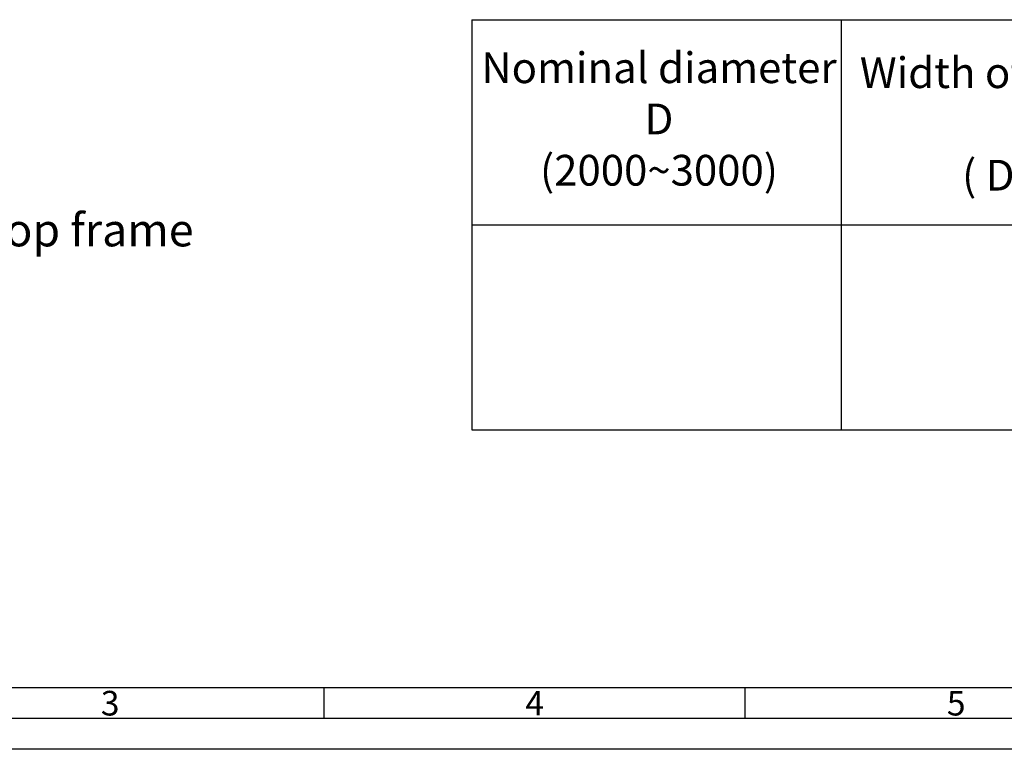
# Model space of a CAD drawing. Units: millimetres. Extents: x 5332 to 44641, y -1947 to 15448.
# Drawn here: x 7819 to 10219, y 2310 to 4090 of the extents above; entities that cross this region are included whole.
import ezdxf
from ezdxf import colors
from ezdxf.entities.mleader import LeaderData, LeaderLine
from ezdxf.math import Vec2, Vec3

# ---------------------------------------------------------------- set-up
doc = ezdxf.new("R2010")
doc.units = ezdxf.units.MM
doc.layers.add('Dim', color=2, linetype='Continuous')
doc.styles.get("Standard").update_dxf_attribs({"font": 'arial.ttf'})

msp = doc.modelspace()

# ---------------------------------------------------------------- linework, layer by layer
for p, q in [((17796.9, 2460.2), (5481.9, 2460.2)), ((8560.6, 2460.2), (8560.6, 2385.2)), ((9586.9, 2460.2), (9586.9, 2385.2)), ((17871.9, 2385.2), (5406.9, 2385.2)), ((17946.9, 2310.2), (5331.9, 2310.2))]:
    msp.add_line(p, q)
at = {"layer": 'Dim'}
for p, q in [((8921.4, 4089.8), (8921.4, 3089.8)), ((8921.4, 4089.8), (13457, 4089.8)), ((9821.4, 4089.8), (9821.4, 3089.8)), ((8921.4, 3589.8), (13457, 3589.8)), ((8921.4, 3089.8), (13457, 3089.8))]:
    msp.add_line(p, q, dxfattribs=at)

# ---------------------------------------------------------------- texts
for s, p in [('3', (8016.9, 2392.7)), ('4', (9051.9, 2392.7)), ('5', (10079.4, 2392.7))]:
    msp.add_text(s, height=60).set_placement(p)
at = {"layer": 'Dim', "char_height": 75, "attachment_point": 5}
for s, insert in [('Nominal diameter\\PD \\P(2000~3000)', (9377.6, 3847.6)), ('Width of steel frame\\PW\\P( D + 300 ) ', (10345.7, 3835.5))]:
    msp.add_mtext_dynamic_manual_height_columns(s, width=1166.439, gutter_width=12.5, heights=[0], dxfattribs=dict(at, insert=insert))

# ---------------------------------------------------------------- leaders
at = {"layer": 'Dim'}
ml = msp.add_multileader_mtext('Standard', dxfattribs=at)
ml.set_content('Top frame', color=256)
ml.set_leader_properties()
ml.build(insert=Vec2(0, 0))
ml.multileader.update_dxf_attribs({"arrow_head_size": 80, "scale": 20})
ctx = ml.context
ctx.base_point, ctx.scale, ctx.char_height, ctx.arrow_head_size, ctx.landing_gap_size, ctx.plane_origin = Vec3(7678.5, 3565.8), 20, 80, 80, 40, Vec3(7316.9, 1950.9)
notes = []
notes.append((ctx, [(0, (1, 1, 0), (7518.5, 3565.8), (1, 0), 160, [(0, [(7125.1, 3955.7)], 0, [])])]))
ctx.mtext.insert, ctx.mtext.flow_direction = Vec3(7718.5, 3616.9), 5
for ctx, leaders in notes:
    for number, flags, end, landing, length, lines in leaders:
        leader = LeaderData()
        leader.index, (leader.has_last_leader_line, leader.has_dogleg_vector, leader.attachment_direction) = number, flags
        leader.last_leader_point, leader.dogleg_vector, leader.dogleg_length = Vec3(end), Vec3(landing), length
        for number, points, colour, breaks in lines:
            line = LeaderLine()
            line.index, line.vertices, line.color, line.breaks = number, Vec3.list(points), colors.encode_raw_color(colour), breaks
            leader.lines.append(line)
        ctx.leaders.append(leader)

doc.saveas('drawing.dxf')
